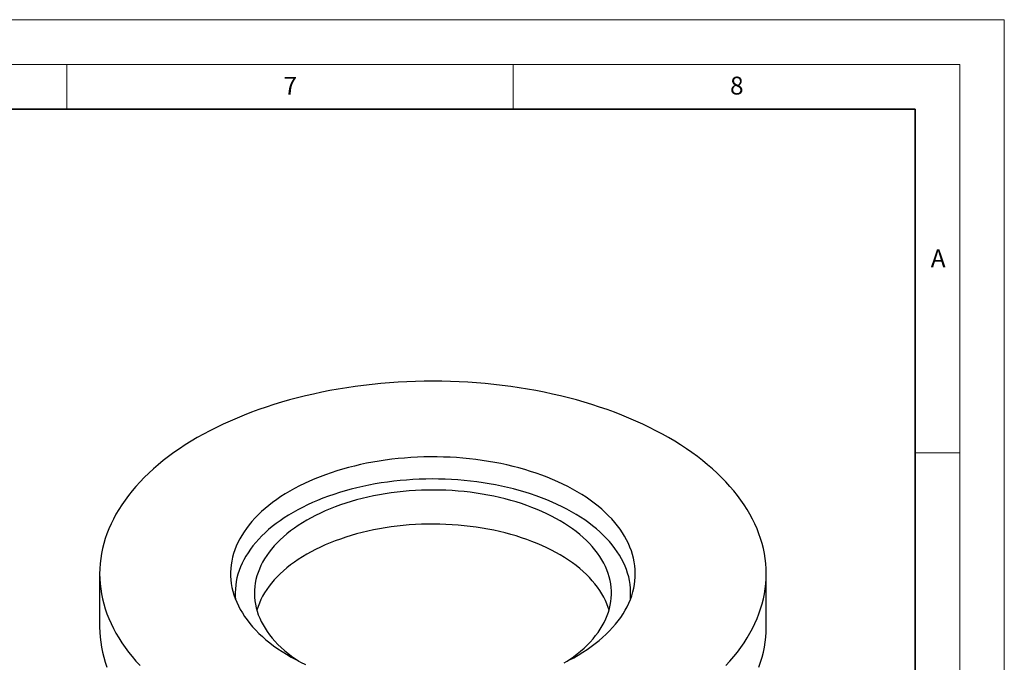
# Model space of a CAD drawing. Units: millimetres. Extents: x 0 to 420, y 0 to 297.
# Drawn here: x 310 to 420, y 225 to 297 of the extents above; entities that cross this region are included whole.
import ezdxf

# ---------------------------------------------------------------- set-up
doc = ezdxf.new("R2010")
doc.units = ezdxf.units.MM
doc.styles.add('SLDTEXTSTYLE0', font='TXT', dxfattribs={"width": 0.605})

msp = doc.modelspace()

# ---------------------------------------------------------------- linework, layer by layer
at = {"color": 7, "linetype": 'Continuous', "lineweight": 18}
for p, q in [((0, 297), (420, 297)), ((420, 0), (420, 297)), ((15, 292), (415, 292)), ((315, 292), (315, 287)), ((365, 292), (365, 287)), ((415, 292), (415, 5)), ((410, 248.5), (415, 248.5))]:
    msp.add_line(p, q, dxfattribs=at)
at = {"color": 7, "linetype": 'Continuous', "lineweight": 35}
for p, q in [((410, 287), (20, 287)), ((410, 5), (410, 287))]:
    msp.add_line(p, q, dxfattribs=at)
at = {"color": 7, "linetype": 'Continuous', "lineweight": 25}
for p, q in [((318.66752, 234.96484), (318.66752, 228.97687)), ((393.33419, 228.97687), (393.33419, 234.96484))]:
    msp.add_line(p, q, dxfattribs=at)
at = {"color": 7, "linetype": 'Continuous', "lineweight": 25, "flags": 128}
for points in [[(388.81002, 224.68108), (389.2651, 225.1804), (389.69737, 225.68643), (390.10655, 226.19882), (390.49236, 226.71722), (390.85452, 227.24127), (391.1928, 227.77061), (391.50696, 228.30488), (391.79679, 228.84372), (392.06208, 229.38675), (392.30266, 229.93361), (392.51836, 230.48391), (392.70904, 231.03729), (392.87455, 231.59335), (393.01479, 232.15173), (393.12967, 232.71203), (393.2191, 233.27388), (393.28302, 233.83689), (393.32139, 234.40067), (393.33419, 234.96484), (393.32139, 235.52901), (393.28302, 236.09279), (393.2191, 236.6558), (393.12967, 237.21764), (393.01479, 237.77795), (392.87455, 238.33633), (392.70904, 238.89239), (392.51836, 239.44577), (392.30266, 239.99607), (392.06208, 240.54293), (391.79679, 241.08596), (391.50696, 241.6248), (391.1928, 242.15907), (390.85452, 242.68841), (390.49236, 243.21246), (390.10655, 243.73086), (389.69737, 244.24325), (389.2651, 244.74928), (388.81002, 245.2486), (388.33247, 245.74088), (387.83275, 246.22577), (387.31122, 246.70294), (386.76823, 247.17207), (386.20415, 247.63283), (385.61938, 248.08491), (385.0143, 248.528), (384.38934, 248.96179), (383.74493, 249.38599), (383.0815, 249.80031), (382.39951, 250.20446), (381.69942, 250.59816), (380.98173, 250.98115), (380.24691, 251.35317), (379.49548, 251.71395), (378.72795, 252.06325), (377.94484, 252.40083), (377.14669, 252.72647), (376.33404, 253.03993), (375.50747, 253.341), (374.66752, 253.62948), (373.81478, 253.90517), (372.94983, 254.16788), (372.07327, 254.41742), (371.18569, 254.65364), (370.2877, 254.87636), (369.37992, 255.08543), (368.46298, 255.28072), (367.53749, 255.46208), (366.60409, 255.62939), (365.66343, 255.78255), (364.71615, 255.92143), (363.76289, 256.04595), (362.80431, 256.15602), (361.84107, 256.25157), (360.87383, 256.33253), (359.90325, 256.39885), (358.92999, 256.45048), (357.95473, 256.48738), (356.97813, 256.50953), (356.00085, 256.51691), (355.02358, 256.50953), (354.04698, 256.48738), (353.07171, 256.45048), (352.09846, 256.39885), (351.12787, 256.33253), (350.16063, 256.25157), (349.19739, 256.15602), (348.23882, 256.04595), (347.28556, 255.92143), (346.33827, 255.78255), (345.39761, 255.62939), (344.46422, 255.46208), (343.53873, 255.28072), (342.62178, 255.08543), (341.714, 254.87636), (340.81602, 254.65364), (339.92844, 254.41742), (339.05187, 254.16788), (338.18693, 253.90517), (337.33419, 253.62948), (336.49424, 253.341), (335.66766, 253.03993), (334.85502, 252.72647), (334.05687, 252.40083), (333.27376, 252.06325), (332.50622, 251.71395), (331.75479, 251.35317), (331.01998, 250.98115), (330.30228, 250.59816), (329.6022, 250.20446)], [(329.6022, 250.20446), (328.92021, 249.80031), (328.25678, 249.38599), (327.61236, 248.96179), (326.9874, 248.528), (326.38233, 248.08491), (325.79755, 247.63283), (325.23347, 247.17207), (324.69048, 246.70294), (324.16895, 246.22577), (323.66924, 245.74088), (323.19168, 245.2486), (322.73661, 244.74928), (322.30434, 244.24325), (321.89516, 243.73086), (321.50935, 243.21246), (321.14718, 242.68841), (320.8089, 242.15907), (320.49474, 241.6248), (320.20492, 241.08596), (319.93962, 240.54293), (319.69904, 239.99607), (319.48334, 239.44577), (319.29267, 238.89239), (319.12715, 238.33633), (318.98691, 237.77795), (318.87204, 237.21764), (318.78261, 236.6558), (318.71868, 236.09279), (318.68031, 235.52901), (318.66752, 234.96484), (318.68031, 234.40067), (318.71868, 233.83689), (318.78261, 233.27388), (318.87204, 232.71203), (318.98691, 232.15173), (319.12715, 231.59335), (319.29267, 231.03729), (319.48334, 230.48391), (319.69904, 229.93361), (319.93962, 229.38675), (320.20492, 228.84372), (320.49474, 228.30488), (320.8089, 227.77061), (321.14718, 227.24127), (321.50935, 226.71722), (321.89516, 226.19882), (322.30434, 225.68643), (322.73661, 225.1804), (323.19168, 224.68108)], [(370.68693, 224.99769), (371.23553, 225.27599), (371.76832, 225.56435), (372.28473, 225.86248), (372.78424, 226.17004), (373.26633, 226.48674), (373.73049, 226.81225), (374.17625, 227.14621), (374.60314, 227.48829), (375.01072, 227.83814), (375.39856, 228.19538), (375.76627, 228.55965), (376.11345, 228.93056), (376.43976, 229.30775), (376.74485, 229.6908), (377.0284, 230.07933), (377.29012, 230.47294), (377.52975, 230.8712), (377.74702, 231.27372), (377.94172, 231.68007), (378.11364, 232.08982), (378.2626, 232.50257), (378.38846, 232.91787), (378.49107, 233.33529), (378.57033, 233.7544), (378.62617, 234.17478), (378.65851, 234.59597), (378.66734, 235.01754), (378.65263, 235.43906), (378.61441, 235.86009), (378.55271, 236.28019), (378.4676, 236.69892), (378.35917, 237.11585), (378.22752, 237.53055), (378.0728, 237.94259), (377.89517, 238.35154), (377.69481, 238.75696), (377.47193, 239.15846), (377.22676, 239.5556), (376.95955, 239.94797), (376.67058, 240.33517), (376.36016, 240.71679), (376.0286, 241.09245), (375.67625, 241.46174), (375.30347, 241.82429), (374.91066, 242.17971), (374.49821, 242.52765), (374.06656, 242.86773), (373.61616, 243.19962), (373.14747, 243.52295), (372.66098, 243.8374), (372.15719, 244.14263), (371.63664, 244.43834), (371.09985, 244.72422), (370.54738, 244.99996), (369.97981, 245.26528), (369.39774, 245.51992), (368.80175, 245.76359), (368.19247, 245.99605), (367.57054, 246.21707), (366.9366, 246.4264), (366.2913, 246.62383), (365.63533, 246.80916), (364.96935, 246.98219), (364.29405, 247.14275), (363.61015, 247.29066), (362.91836, 247.42578), (362.21937, 247.54796), (361.51394, 247.65708), (360.80278, 247.75302), (360.08663, 247.83569), (359.36625, 247.905), (358.64237, 247.96087), (357.91574, 248.00325), (357.18713, 248.03209), (356.45729, 248.04737), (355.72698, 248.04907), (354.99695, 248.03719), (354.26796, 248.01173), (353.54077, 247.97273), (352.81613, 247.92023), (352.0948, 247.85427), (351.37752, 247.77494), (350.66505, 247.68231), (349.95811, 247.57647), (349.25745, 247.45754), (348.56379, 247.32564), (347.87785, 247.18092), (347.20034, 247.0235), (346.53196, 246.85357), (345.87342, 246.6713), (345.22539, 246.47688), (344.58855, 246.2705), (343.96355, 246.05239), (343.35105, 245.82277), (342.75169, 245.58187), (342.16607, 245.32995), (341.59482, 245.06728), (341.03853, 244.79411), (340.49777, 244.51074), (339.9731, 244.21746)], [(378.117, 232.09844), (378.11819, 232.1113), (378.14459, 232.52726), (378.14752, 232.94349), (378.12699, 233.35955), (378.083, 233.77501), (378.01561, 234.18942), (377.9249, 234.60235), (377.81095, 235.01335), (377.67388, 235.42199), (377.51385, 235.82784), (377.33102, 236.23047), (377.12559, 236.62945), (376.89776, 237.02436), (376.64779, 237.41478), (376.37595, 237.80029), (376.0825, 238.18049), (375.76778, 238.55498), (375.43211, 238.92335), (375.07584, 239.28523), (374.69936, 239.64021), (374.30307, 239.98793), (373.88738, 240.32803), (373.45273, 240.66013), (372.99959, 240.98388), (372.52844, 241.29896), (372.03977, 241.60501), (371.5341, 241.90171), (371.01197, 242.18876), (370.47393, 242.46585), (369.92055, 242.73267), (369.35243, 242.98896), (368.77015, 243.23444), (368.17434, 243.46885), (367.56563, 243.69193), (366.94467, 243.90346), (366.3121, 244.10321), (365.66861, 244.29097), (365.01487, 244.46653), (364.35159, 244.62972), (363.67945, 244.78036), (362.99917, 244.91829), (362.31148, 245.04337), (361.6171, 245.15545), (360.91676, 245.25443), (360.21122, 245.3402), (359.50122, 245.41266), (358.7875, 245.47174), (358.07084, 245.51739), (357.35198, 245.54954), (356.63168, 245.56816), (355.91072, 245.57324), (355.18986, 245.56478), (354.46985, 245.54277), (353.75147, 245.50724), (353.03547, 245.45823), (352.32261, 245.3958), (351.61365, 245.32), (350.90934, 245.23092), (350.21043, 245.12866), (349.51765, 245.01331), (348.83174, 244.88501), (348.15343, 244.74389), (347.48344, 244.5901), (346.82247, 244.4238), (346.17123, 244.24516), (345.53041, 244.05439), (344.90068, 243.85168), (344.28272, 243.63723), (343.67718, 243.4113), (343.08469, 243.1741), (342.5059, 242.92589), (341.9414, 242.66695), (341.3918, 242.39753), (340.85769, 242.11792), (340.33963, 241.82843)], [(339.9731, 244.21746), (339.46507, 243.91458), (338.97421, 243.60241), (338.50102, 243.28126), (338.046, 242.95149), (337.60962, 242.61342), (337.19233, 242.26741), (336.79457, 241.91382), (336.41675, 241.55302), (336.05926, 241.18538), (335.72247, 240.81128), (335.40673, 240.43111), (335.11237, 240.04527), (334.8397, 239.65415), (334.58899, 239.25817), (334.36051, 238.85772), (334.1545, 238.45324), (333.97117, 238.04513), (333.81071, 237.63383), (333.67328, 237.21976), (333.55903, 236.80334), (333.46808, 236.38502), (333.40052, 235.96522), (333.35643, 235.54438), (333.33584, 235.12294), (333.33878, 234.70134), (333.36525, 234.28001), (333.41522, 233.8594), (333.48863, 233.43993), (333.58541, 233.02204), (333.70547, 232.60617), (333.84867, 232.19275), (334.01486, 231.7822), (334.20389, 231.37496), (334.41554, 230.97145), (334.64959, 230.57208), (334.90582, 230.17728), (335.18394, 229.78744), (335.48367, 229.40298), (335.8047, 229.02429), (336.1467, 228.65177), (336.50931, 228.2858), (336.89216, 227.92677), (337.29484, 227.57504), (337.71694, 227.23098), (338.15803, 226.89496), (338.61763, 226.56731), (339.09529, 226.24838), (339.59049, 225.93849), (340.10273, 225.63798), (340.63147, 225.34715), (341.17617, 225.06631), (341.73626, 224.79574)], [(371.02918, 225.16918), (371.30333, 225.35328), (371.73637, 225.66091), (372.15087, 225.97694), (372.54632, 226.301), (372.92228, 226.6327), (373.27828, 226.97166), (373.61393, 227.31747), (373.92881, 227.66973), (374.22255, 228.02803), (374.49482, 228.39193), (374.7453, 228.76101), (374.97367, 229.13484), (375.17968, 229.51298), (375.36309, 229.89497), (375.52367, 230.28038), (375.66124, 230.66874), (375.77564, 231.05959), (375.86672, 231.45249), (375.9344, 231.84695), (375.97857, 232.24253), (375.99919, 232.63875), (375.99625, 233.03514), (375.96973, 233.43124), (375.91968, 233.82658), (375.84614, 234.2207), (375.74922, 234.61313), (375.62902, 235.0034), (375.48568, 235.39106), (375.31937, 235.77566), (375.13029, 236.15673), (374.91866, 236.53383), (374.68474, 236.90652), (374.42879, 237.27434), (374.15112, 237.63688), (373.85205, 237.99371), (373.53195, 238.3444), (373.19117, 238.68853), (372.83014, 239.02571), (372.44927, 239.35554), (372.04901, 239.67763), (371.62983, 239.99159), (371.19224, 240.29706), (370.73673, 240.59368), (370.26386, 240.8811), (369.77417, 241.15898), (369.26825, 241.42699), (368.74669, 241.68482), (368.2101, 241.93216), (367.65913, 242.16872), (367.09441, 242.39422), (366.51661, 242.6084), (365.92642, 242.811), (365.32454, 243.00178), (364.71166, 243.18053), (364.08851, 243.34703), (363.45583, 243.50108), (362.81436, 243.6425), (362.16486, 243.77112), (361.5081, 243.8868), (360.84484, 243.98939), (360.17588, 244.07878), (359.50199, 244.15487), (358.82398, 244.21755), (358.14263, 244.26676), (357.45877, 244.30243), (356.77318, 244.32454), (356.08669, 244.33305), (355.40009, 244.32794), (354.7142, 244.30923), (354.02983, 244.27695), (353.34778, 244.23112), (352.66886, 244.1718), (351.99387, 244.09906), (351.3236, 244.01298), (350.65884, 243.91368), (350.00038, 243.80126), (349.34899, 243.67586), (348.70545, 243.53762), (348.0705, 243.38671), (347.4449, 243.22331), (346.82939, 243.04761), (346.22468, 242.85981), (345.6315, 242.66014), (345.05055, 242.44883), (344.4825, 242.22614), (343.92802, 241.99232), (343.38778, 241.74765), (342.86241, 241.49241), (342.35252, 241.22692), (341.85872, 240.95148)], [(340.33963, 241.82843), (339.83816, 241.52936), (339.35382, 241.22102), (338.88712, 240.90375), (338.43856, 240.57787), (338.00861, 240.24374), (337.59773, 239.9017), (337.20635, 239.55213), (336.83489, 239.19539), (336.48373, 238.83185), (336.15327, 238.46192), (335.84383, 238.08596), (335.55576, 237.70439), (335.28936, 237.31762), (335.0449, 236.92604), (334.82265, 236.53007), (334.62285, 236.13014), (334.4457, 235.72666), (334.2914, 235.32008), (334.1601, 234.9108), (334.05195, 234.49928), (333.96705, 234.08594), (333.90551, 233.67123), (333.86739, 233.25558), (333.85272, 232.83943), (333.86152, 232.42323), (333.88471, 232.09844)], [(341.85872, 240.95148), (341.38159, 240.66641), (340.92169, 240.37206), (340.47956, 240.06877), (340.05573, 239.75689), (339.6507, 239.4368), (339.26494, 239.10888), (338.89891, 238.7735), (338.55303, 238.43106), (338.22772, 238.08197), (337.92336, 237.72664), (337.64031, 237.36549), (337.3789, 236.99894), (337.13944, 236.62743), (336.92222, 236.2514), (336.72748, 235.87127), (336.55546, 235.48752), (336.40636, 235.10058), (336.28036, 234.71091), (336.1776, 234.31898), (336.09821, 233.92524), (336.04228, 233.53016), (336.00988, 233.13421), (336.00104, 232.73785), (336.01577, 232.34154), (336.05406, 231.94576), (336.11586, 231.55097), (336.20111, 231.15764), (336.30969, 230.76623), (336.44148, 230.37721), (336.59632, 229.99102), (336.77404, 229.60813), (336.97442, 229.22899), (337.19723, 228.85404), (337.44221, 228.48373), (337.70906, 228.11849), (337.99747, 227.75876), (338.3071, 227.40495), (338.63759, 227.05749), (338.98854, 226.71678), (339.35955, 226.38322), (339.75017, 226.05722), (340.15995, 225.73915), (340.5884, 225.42938), (340.97253, 225.16918)], [(375.72666, 230.88214), (375.62902, 231.19288), (375.48568, 231.58054), (375.31937, 231.96513), (375.13029, 232.34621), (374.91866, 232.72331), (374.68474, 233.09599), (374.42879, 233.46382), (374.15112, 233.82636), (373.85205, 234.18318), (373.53195, 234.53387), (373.19117, 234.87801), (372.83014, 235.21519), (372.44927, 235.54502), (372.04901, 235.8671), (371.62983, 236.18107), (371.19224, 236.48654), (370.73673, 236.78316), (370.26386, 237.07058), (369.77417, 237.34846), (369.26825, 237.61647), (368.74669, 237.87429), (368.2101, 238.12163), (367.65913, 238.35819), (367.09441, 238.58369), (366.51661, 238.79787), (365.92642, 239.00047), (365.32454, 239.19126), (364.71166, 239.37001), (364.08851, 239.5365), (363.45583, 239.69055), (362.81436, 239.83197), (362.16486, 239.9606), (361.5081, 240.07628), (360.84484, 240.17887), (360.17588, 240.26826), (359.50199, 240.34434), (358.82398, 240.40702), (358.14263, 240.45623), (357.45877, 240.49191), (356.77318, 240.51402), (356.08669, 240.52252), (355.40009, 240.51742), (354.7142, 240.49871), (354.02983, 240.46642), (353.34778, 240.42059), (352.66886, 240.36127), (351.99387, 240.28853), (351.3236, 240.20246), (350.65884, 240.10316), (350.00038, 239.99074), (349.34899, 239.86533), (348.70545, 239.7271), (348.0705, 239.57619), (347.4449, 239.41279), (346.82939, 239.23708), (346.22468, 239.04929), (345.6315, 238.84962), (345.05055, 238.63831), (344.4825, 238.41562), (343.92802, 238.18179), (343.38778, 237.93712), (342.86241, 237.68189), (342.35252, 237.4164), (341.85872, 237.14095)], [(341.85872, 237.14095), (341.38159, 236.85589), (340.92169, 236.56154), (340.47956, 236.25825), (340.05573, 235.94637), (339.6507, 235.62628), (339.26494, 235.29835), (338.89891, 234.96297), (338.55303, 234.62054), (338.22772, 234.27145), (337.92336, 233.91612), (337.64031, 233.55497), (337.3789, 233.18842), (337.13944, 232.81691), (336.92222, 232.44087), (336.72748, 232.06075), (336.55546, 231.67699), (336.40636, 231.29006), (336.28036, 230.90039), (336.27504, 230.88214)], [(318.66752, 228.97687), (318.68031, 228.41271), (318.71868, 227.84893), (318.78261, 227.28592), (318.87204, 226.72407), (318.98691, 226.16376), (319.12715, 225.60539), (319.29267, 225.04932), (319.48334, 224.49595)], [(392.51836, 224.49595), (392.70904, 225.04932), (392.87455, 225.60539), (393.01479, 226.16376), (393.12967, 226.72407), (393.2191, 227.28592), (393.28302, 227.84893), (393.32139, 228.41271), (393.33419, 228.97687)]]:
    msp.add_lwpolyline(points, dxfattribs=at)

# ---------------------------------------------------------------- texts
at = {"color": 7, "linetype": 'Continuous', "lineweight": 18, "char_height": 2, "attachment_point": 2, "style": 'SLDTEXTSTYLE0'}
for s, insert in [('7', (340.02165, 290.59543)), ('8', (390.03766, 290.62155)), ('A', (412.59512, 271.27982))]:
    msp.add_mtext(s, dxfattribs=dict(at, insert=insert))

doc.saveas('drawing.dxf')
